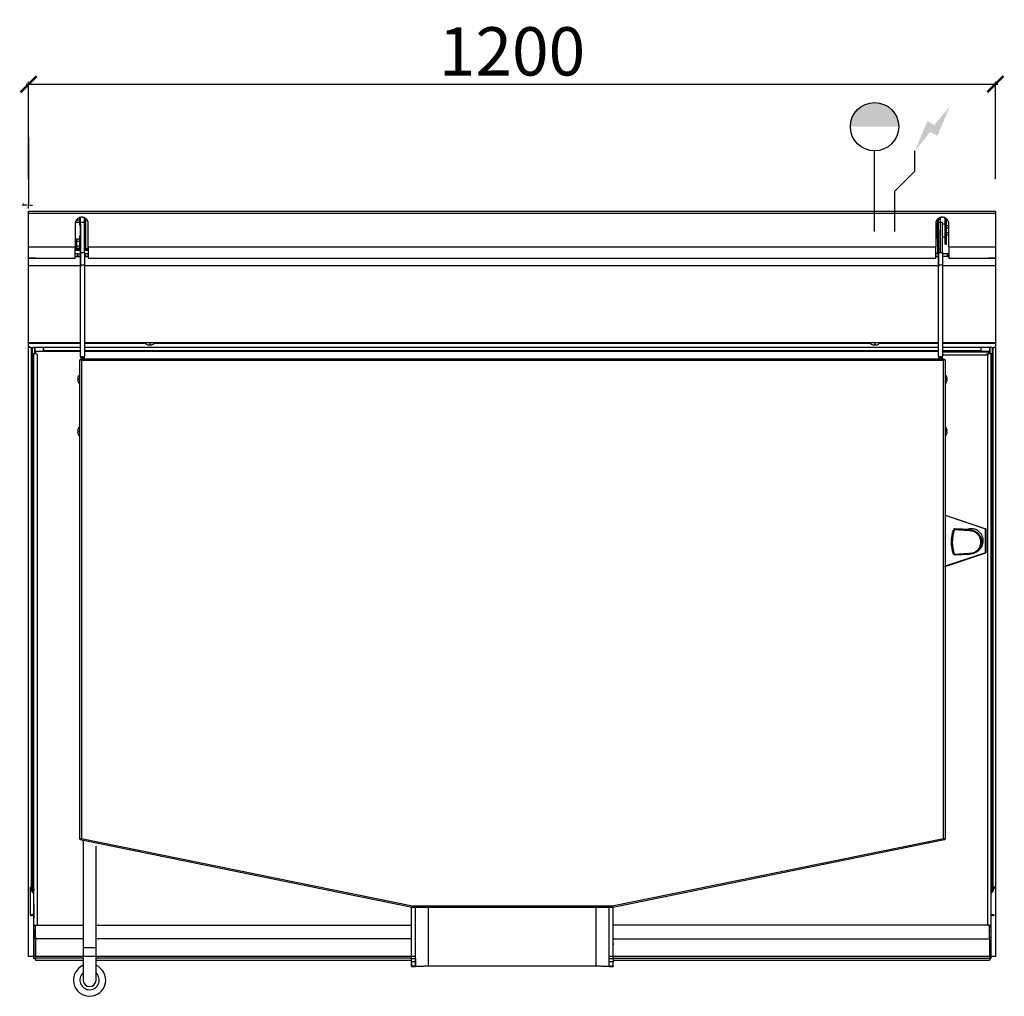
# Model space of a CAD drawing. Units: millimetres. Extents: x 8197 to 9419, y 902 to 2114.
import ezdxf

# ---------------------------------------------------------------- set-up
doc = ezdxf.new("R2010")
doc.units = ezdxf.units.MM
for name, color, linetype in [('CAP-ARMEN-2D', 96, 'Continuous'), ('CAP-DESSIN-COTATION', 150, 'Continuous'), ('CAP-RESERVATIONS-EAU', 5, 'Continuous'), ('CAP-RESERVATIONS-ELEC', 1, 'Continuous')]:
    doc.layers.add(name, color=color, linetype=linetype)
doc.styles.get("Standard").update_dxf_attribs({"font": 'arial.ttf'})
doc.dimstyles.new('CAPIC-COT-Metric', dxfattribs={"dimtxt": 60, "dimasz": 20, "dimexe": 3, "dimexo": 40, "dimgap": 10, "dimtad": 1, "dimdec": 0, "dimrnd": 0.5, "dimzin": 3, "dimdsep": 46, "dimtxsty": 'Standard', "dimblk": 'ARCHTICK', "dimcen": 3, "dimdle": 3, "dimadec": 0, "dimazin": 2, "dimtfac": 1, "dimtdec": 0, "dimtofl": 0, "dimtmove": 0, "dimatfit": 3, "dimfxl": 1, "dimfrac": 1, "dimtolj": 1, "dimtzin": 0, "dimarcsym": 0})
doc.dimstyles.new('ISO-25', dxfattribs={"dimtxt": 2.5, "dimasz": 2.5, "dimexe": 1.25, "dimexo": 0.625, "dimtad": 1, "dimtxsty": 'Standard', "dimcen": 2.5, "dimadec": 0, "dimazin": 0, "dimtfac": 1, "dimtmove": 0, "dimatfit": 3, "dimfxl": 1, "dimarcsym": 0})

# ---------------------------------------------------------------- blocks, each defined once
blk = doc.blocks.new('_ArchTick')
at = {"color": 0, "linetype": 'ByBlock', "const_width": 0.15}
blk.add_lwpolyline([(-0.5, -0.5), (0.5, 0.5)], dxfattribs=at)
blk = doc.blocks.new('*D16')
at = {"layer": 'CAP-DESSIN-COTATION', "color": 0, "lineweight": -2, "transparency": 16777216}
for p, q in [((0, 40), (0, 160.8)), ((1200, 40), (1200, 160.8)), ((-3, 157.8), (1203, 157.8))]:
    blk.add_line(p, q, dxfattribs=at)
at = {"layer": 'Defpoints', "color": 0, "transparency": 16777216}
for p in [(1200, 157.8), (0, 0), (1200, 0)]:
    blk.add_point(p, dxfattribs=at)
at = {"layer": 'CAP-DESSIN-COTATION', "color": 0, "lineweight": -2, "transparency": 16777216, "xscale": 20, "yscale": 20, "zscale": 20, "rotation": 180}
blk.add_blockref('_ArchTick', (0, 157.8), dxfattribs=at)
at = {"layer": 'CAP-DESSIN-COTATION', "color": 0, "lineweight": -2, "transparency": 16777216, "xscale": 20, "yscale": 20, "zscale": 20}
blk.add_blockref('_ArchTick', (1200, 157.8), dxfattribs=at)
at = {"layer": 'CAP-DESSIN-COTATION', "color": 0, "transparency": 16777216, "insert": (600, 198.5), "char_height": 60, "attachment_point": 5}
blk.add_mtext('\\A1;1200', dxfattribs=at)
blk = doc.blocks.new('*D14')
at = {"color": 0, "lineweight": -2, "transparency": 16777216}
for p, q in [((8208.3, 1968.9), (8208.3, 1882.8)), ((8205.8, 1884.1), (8200.4, 1884.1)), ((8208.3, 1880.2), (8208.3, 1885.3)), ((8210.8, 1884.1), (8213.3, 1884.1))]:
    blk.add_line(p, q, dxfattribs=at)
at = {"color": 0, "transparency": 16777216}
for points in [[(8205.8, 1884.5), (8205.8, 1883.7), (8208.3, 1884.1)], [(8210.8, 1884.5), (8210.8, 1883.7), (8208.3, 1884.1)]]:
    blk.add_solid(points, dxfattribs=at)
at = {"layer": 'Defpoints', "color": 0, "transparency": 16777216}
for p in [(8208.3, 1969.6), (8208.3, 1884.1), (8208.3, 1879.6)]:
    blk.add_point(p, dxfattribs=at)
at = {"color": 0, "transparency": 16777216, "insert": (8201.8, 1886), "char_height": 2.5, "attachment_point": 5}
blk.add_mtext('0', dxfattribs=at)
blk = doc.blocks.new('A$C58c13571')
at = {"layer": 'CAP-RESERVATIONS-EAU', "linetype": 'Continuous'}
blk.add_hatch(color=256, dxfattribs=at).paths.add_polyline_path([(1080, 105, 1), (1020, 105)])
at = {"layer": 'CAP-RESERVATIONS-ELEC', "linetype": 'Continuous'}
blk.add_hatch(color=256, dxfattribs=at).paths.add_polyline_path([(1143.7, 130.6), (1124.3, 107.1), (1115.7, 112.1), (1100, 75), (1119.3, 98.5), (1128, 93.5)])
at = {"layer": 'CAP-ARMEN-2D', "linetype": 'Continuous'}
for p, q in [((0.5, 0), (1199.5, 0)), ((0.5, -2.5), (1199.5, -2.5)), ((59.3, -13.7), (59.3, -10.8)), ((59.3, -10.8), (59.3, -13.7)), ((59.3, -10.8), (63.3, -10.8)), ((63.3, -7.8), (63.3, -16.9)), ((64.5, -13.8), (64.5, -7.5)), ((69.5, -38.5), (69.5, -8.1)), ((70.5, -8.7), (70.5, -45.8)), ((1128.5, -14.8), (1128.5, -9.4)), ((1128.5, -10.3), (1128.5, -9.4)), ((1128.5, -10.3), (1128.5, -46.8)), ((1131.5, -10.3), (1128.5, -10.3)), ((1129.5, -13.8), (1129.5, -8.7)), ((1131.5, -7.7), (1131.5, -10.3)), ((1131.5, -10.3), (1131.5, -46.8)), ((1137.5, -15.8), (1137.5, -8.1)), ((1137.5, -23.8), (1137.5, -8.1)), ((1139.5, -23.8), (1139.5, -9.4)), ((58, -15), (58, -44.3)), ((59.3, -13.7), (63.3, -13.7)), ((63.3, -13.7), (63.3, -16.9)), ((63.3, -16.9), (64.5, -16.9)), ((69.5, -13.8), (64.5, -13.8)), ((64.5, -51.1), (64.5, -13.8)), ((64.5, -16.1), (64.5, -31)), ((64.5, -16.9), (64.5, -30.8)), ((64.5, -16.9), (64.5, -30.8)), ((64.5, -16.9), (64.5, -16.9)), ((64.5, -23.6), (64.5, -68.9)), ((74, -44.3), (74, -15)), ((74, -44), (74, -15)), ((1126, -15), (1126, -44.3)), ((1126, -18.1), (1126.9, -18.1)), ((1126, -21), (1126.9, -21)), ((1127.3, -18.8), (1126.9, -18.1)), ((1127.3, -23.8), (1127.3, -14.8)), ((1127.3, -18.8), (1127.3, -14.8)), ((1128.5, -14.8), (1127.3, -14.8)), ((1127.3, -32.8), (1127.3, -23.8)), ((1129.5, -51.1), (1129.5, -13.8)), ((1131.5, -13.8), (1129.5, -13.8)), ((1129.5, -23.6), (1129.5, -68.9)), ((1134.5, -13.8), (1131.5, -13.8)), ((1134.5, -51.1), (1134.5, -13.8)), ((1137.5, -15.8), (1134.5, -15.8)), ((1137.5, -40.8), (1137.5, -23.8)), ((1142, -18.1), (1139.5, -18.1)), ((1142, -21), (1139.5, -21)), ((1139.5, -40.8), (1139.5, -23.8)), ((1142, -44.3), (1142, -15)), ((1142, -44), (1142, -15)), ((59.3, -34), (59.3, -36.9)), ((59.3, -36.9), (59.3, -34)), ((59.3, -34), (63.3, -34)), ((63.3, -30.8), (63.3, -48.8)), ((63.3, -30.8), (63.3, -34)), ((64.5, -30.8), (63.3, -30.8)), ((1126, -26.7), (1126.9, -26.7)), ((1126, -29.6), (1126.9, -29.6)), ((1126.9, -29.6), (1127.3, -28.8)), ((1127.3, -32.8), (1127.3, -28.8)), ((1127.3, -32.8), (1128.5, -32.8)), ((1128.5, -51.8), (1128.5, -32.8)), ((1134.5, -31.8), (1137.5, -31.8)), ((1137.5, -40.8), (1137.5, -31.8)), ((1142, -26.7), (1139.5, -26.7)), ((1142, -29.6), (1139.5, -29.6)), ((0.5, -44.3), (58, -44.3)), ((58, -58), (58, -44.3)), ((59.3, -45.3), (58, -45.3)), ((63.3, -46.8), (58, -46.8)), ((58, -48.3), (63.3, -48.3)), ((63.3, -48.3), (58, -48.3)), ((59.3, -36.9), (59.3, -42.7)), ((59.3, -42.7), (59.3, -36.9)), ((59.3, -36.9), (63.3, -36.9)), ((59.3, -45.6), (59.3, -42.7)), ((59.3, -42.7), (59.3, -45.6)), ((59.3, -42.7), (63.3, -42.7)), ((59.3, -45.6), (63.3, -45.6)), ((63.3, -45.6), (63.3, -48.8)), ((63.3, -48.8), (64.5, -48.8)), ((69.5, -51.1), (69.5, -38.5)), ((69.5, -44.8), (70.5, -45.8)), ((70, -45.3), (69.5, -45.3)), ((74, -46.8), (69.5, -46.8)), ((69.5, -48.3), (74, -48.3)), ((74, -48.3), (69.5, -48.3)), ((70.5, -45.8), (74, -45.8)), ((74, -44), (74, -57)), ((74, -44.3), (1126, -44.3)), ((74, -44.3), (74, -58)), ((1126, -58), (1126, -44.3)), ((1128.5, -51.8), (1128.5, -46.8)), ((1128.5, -46.8), (1131.5, -46.8)), ((1131.5, -46.8), (1131.5, -51.8)), ((1137.5, -40.8), (1139.5, -40.8)), ((1142, -44), (1142, -57)), ((1142, -44.3), (1199.5, -44.3)), ((1142, -44.3), (1142, -58)), ((0.5, -58), (58, -58)), ((8.5, -58), (0.5, -58)), ((8.5, -58), (10.5, -58)), ((10.5, -58), (58, -58)), ((60.5, -53), (58, -53)), ((64.5, -56), (58, -56)), ((58, -56), (60.5, -56)), ((60.5, -53), (60.5, -56)), ((60.5, -53), (64.5, -53)), ((60.5, -56), (64.5, -56)), ((64.5, -51.1), (69.5, -51.1)), ((64.5, -66.8), (64.5, -51.1)), ((69.5, -51.1), (69.5, -66.8)), ((69.5, -53), (70.5, -53)), ((74, -56), (69.5, -56)), ((69.5, -56), (70.5, -56)), ((70.5, -56), (70.5, -53)), ((74, -53), (70.5, -53)), ((70.5, -56), (74, -56)), ((74, -57), (74, -52)), ((74, -53), (74, -52)), ((74, -56), (74, -53)), ((74, -56), (74, -57)), ((74, -57), (74, -57)), ((74, -57), (74, -58)), ((74, -58), (1126, -58)), ((74, -58), (1126, -58)), ((1126, -51.8), (1128.5, -51.8)), ((1129.5, -53), (1126, -53)), ((1126, -56), (1129.5, -56)), ((1129.5, -56), (1126, -56)), ((1129.5, -66.8), (1129.5, -51.1)), ((1129.5, -51.1), (1134.5, -51.1)), ((1134.5, -51.1), (1134.5, -66.8)), ((1140.5, -53), (1134.5, -53)), ((1140.5, -56), (1134.5, -56)), ((1142, -56), (1134.5, -56)), ((1140.5, -56), (1140.5, -53)), ((1142, -53), (1140.5, -53)), ((1140.5, -56), (1142, -56)), ((1142, -57), (1142, -52)), ((1142, -53), (1142, -52)), ((1142, -56), (1142, -53)), ((1142, -56), (1142, -57)), ((1142, -57), (1142, -57)), ((1142, -57), (1142, -58)), ((1142, -58), (1199.5, -58)), ((1142, -58), (1189.5, -58)), ((1189.5, -58), (1191.5, -58)), ((1199.5, -58), (1191.5, -58)), ((0.5, -67.3), (64.5, -67.3)), ((69.5, -66.8), (64.5, -66.8)), ((64.5, -180.2), (64.5, -66.8)), ((64.5, -173.4), (64.5, -68.9)), ((69.5, -66.8), (69.5, -180.2)), ((69.5, -67.3), (1129.5, -67.3)), ((1129.5, -180.2), (1129.5, -66.8)), ((1134.5, -66.8), (1129.5, -66.8)), ((1129.5, -173.4), (1129.5, -68.9)), ((1134.5, -66.8), (1134.5, -180.2)), ((1134.5, -67.3), (1200.5, -67.3)), ((64.5, -163.3), (0.5, -163.3)), ((64.5, -163.3), (0.5, -163.3)), ((0.5, -163.5), (64.5, -163.5)), ((3.8, -840.7), (3.8, -169.1)), ((4.8, -840.7), (4.8, -169.1)), ((64.5, -169.2), (5.5, -169.2)), ((7.3, -169.2), (7.3, -176.2)), ((8.2, -176.2), (8.2, -169.2)), ((18.5, -169.2), (18.5, -173.9)), ((18.6, -173.3), (18.6, -169.2)), ((18.6, -173.1), (18.6, -169.2)), ((1129.5, -163.3), (69.5, -163.3)), ((144.2, -163.3), (69.5, -163.3)), ((69.5, -163.5), (144.4, -163.5)), ((1129.5, -169.2), (69.5, -169.2)), ((146.2, -164.8), (146.1, -164.8)), ((146.2, -164.8), (146.1, -164.8)), ((151.1, -164.8), (149.9, -164.8)), ((151.1, -164.8), (149.9, -164.8)), ((149.9, -164.8), (149.9, -166)), ((151.1, -166), (151.1, -164.8)), ((151.1, -166), (151.1, -164.8)), ((154.9, -164.8), (154.8, -164.8)), ((156.6, -163.5), (1044.4, -163.5)), ((1044.2, -163.3), (156.7, -163.3)), ((1046.2, -164.8), (1046.1, -164.8)), ((1046.2, -164.8), (1046.1, -164.8)), ((1051.1, -164.8), (1049.9, -164.8)), ((1051.1, -164.8), (1049.9, -164.8)), ((1049.9, -164.8), (1049.9, -166)), ((1051.1, -166), (1051.1, -164.8)), ((1051.1, -166), (1051.1, -164.8)), ((1054.9, -164.8), (1054.8, -164.8)), ((1054.9, -164.8), (1054.8, -164.8)), ((1056.6, -163.5), (1129.5, -163.5)), ((1129.5, -163.3), (1056.7, -163.3)), ((1200.5, -163.3), (1134.5, -163.3)), ((1200.5, -163.3), (1134.5, -163.3)), ((1134.5, -163.5), (1200.5, -163.5)), ((1195.5, -169.2), (1134.5, -169.2)), ((1182.4, -173.3), (1182.4, -169.2)), ((1182.5, -173.9), (1182.5, -169.2)), ((1192.8, -169.2), (1192.8, -176.2)), ((1193.7, -176.2), (1193.7, -169.2)), ((1196.2, -840.7), (1196.2, -169.1)), ((1197.2, -840.7), (1197.2, -169.1)), ((6.5, -176.2), (6.5, -176.8)), ((6.5, -176.2), (8.5, -176.2)), ((6.5, -843.5), (6.5, -176.2)), ((6.5, -886.1), (6.5, -176.8)), ((8.5, -173.9), (8.5, -175.9)), ((64.5, -173.9), (8.5, -173.9)), ((8.5, -176.5), (8.5, -175.9)), ((8.5, -176.5), (8.5, -176.7)), ((8.5, -176.7), (8.5, -176.8)), ((8.5, -176.9), (8.5, -176.8)), ((10.5, -177.5), (8.5, -176.8)), ((10.5, -177.6), (8.5, -176.9)), ((8.6, -176.8), (8.6, -176.9)), ((10.5, -177.4), (10.5, -177.5)), ((10.5, -177.6), (10.5, -886.2)), ((18.6, -173.1), (18.6, -173.9)), ((18.6, -173.3), (18.6, -173.9)), ((26.9, -173.3), (18.6, -173.3)), ((27.9, -173.1), (27.9, -173.9)), ((27.9, -173.9), (27.9, -173.1)), ((27.9, -173.1), (27.9, -173.1)), ((27.9, -173.1), (27.9, -173.9)), ((27.9, -173.1), (27.9, -173.1)), ((29.1, -173.3), (27.9, -173.3)), ((29.1, -173.9), (29.1, -173.1)), ((29.1, -173.1), (29.1, -173.9)), ((64.5, -173.3), (30.1, -173.3)), ((64.5, -180.2), (64.5, -181.8)), ((64.5, -180.2), (69.5, -180.2)), ((69.5, -181.8), (64.5, -181.8)), ((1129.5, -173.3), (69.5, -173.3)), ((1129.5, -173.9), (69.5, -173.9)), ((69.5, -181.8), (69.5, -180.2)), ((69.5, -183.6), (69.5, -181.8)), ((1129.5, -180.2), (1129.5, -181.8)), ((1129.5, -180.2), (1134.5, -180.2)), ((1134.5, -181.8), (1129.5, -181.8)), ((1170.9, -173.3), (1134.5, -173.3)), ((1192.5, -173.9), (1134.5, -173.9)), ((1134.5, -174.5), (1192.5, -174.5)), ((1187, -178.6), (1134.5, -178.6)), ((1134.5, -181.8), (1134.5, -180.2)), ((1134.5, -183.6), (1134.5, -181.8)), ((1171.9, -173.1), (1171.9, -173.9)), ((1171.9, -173.9), (1171.9, -173.1)), ((1171.9, -173.1), (1171.9, -173.1)), ((1171.9, -173.1), (1171.9, -173.9)), ((1171.9, -173.1), (1171.9, -173.1)), ((1173.1, -173.3), (1171.9, -173.3)), ((1173.1, -173.9), (1173.1, -173.1)), ((1173.1, -173.1), (1173.1, -173.9)), ((1182.4, -173.3), (1174.1, -173.3)), ((1182.4, -173.9), (1182.4, -173.3)), ((1187, -178.6), (1187.4, -178.3)), ((1187.4, -178.4), (1189.6, -177.8)), ((1189.6, -177.8), (1190.5, -177.5)), ((1192.5, -176.9), (1190.5, -177.6)), ((1190.8, -177.4), (1190.5, -177.5)), ((1190.5, -886.2), (1190.5, -177.6)), ((1192.5, -176.8), (1190.8, -177.4)), ((1192.4, -176.9), (1192.3, -176.6)), ((1192.5, -174.5), (1192.5, -173.9)), ((1192.5, -174.5), (1192.5, -176.2)), ((1192.5, -176.2), (1192.5, -176.5)), ((1192.5, -176.2), (1194.5, -176.2)), ((1192.5, -176.2), (1192.5, -176.5)), ((1192.5, -176.5), (1192.5, -176.8)), ((1192.5, -176.8), (1192.5, -176.5)), ((1192.5, -176.8), (1192.5, -176.9)), ((1194.5, -176.2), (1194.5, -176.8)), ((1194.5, -176.8), (1194.5, -886.1)), ((63.5, -779.3), (63.5, -184.3)), ((63.5, -184.3), (64.5, -184.3)), ((63.5, -194.7), (63.5, -194.8)), ((64.5, -184.3), (64.5, -183.6)), ((69.5, -183.6), (64.5, -183.6)), ((64.5, -183.6), (64.5, -184.3)), ((65.5, -185.3), (64.5, -184.3)), ((1135.5, -185.3), (65.5, -185.3)), ((65.5, -185.3), (65.5, -778.7)), ((70.5, -183.6), (69.5, -183.6)), ((70.5, -183.3), (70.5, -183.6)), ((70.5, -183.3), (1130.5, -183.3)), ((1130.5, -183.6), (1130.5, -183.3)), ((1134.5, -183.6), (1130.5, -183.6)), ((1136.5, -183.6), (1134.5, -183.6)), ((1135.5, -185.3), (1136.5, -184.3)), ((1135.5, -778.7), (1135.5, -185.3)), ((1136.5, -183.6), (1136.5, -184.3)), ((1136.5, -184.3), (1137.5, -184.3)), ((1137.5, -184.3), (1137.5, -779.3)), ((62, -207.7), (60.8, -207.7)), ((62, -204), (62, -204)), ((62, -208.9), (62, -207.7)), ((63.5, -202.3), (63.5, -199.3)), ((63.5, -202.3), (63.5, -202.1)), ((63.5, -202.6), (63.5, -202.3)), ((63.5, -202.6), (63.5, -202.3)), ((63.5, -208.3), (63.5, -202.6)), ((63.5, -208.3), (63.5, -205.8)), ((1139, -204), (1139, -204)), ((1140.2, -207.7), (1139, -207.7)), ((1139, -207.7), (1139, -208.9)), ((1140.2, -207.7), (1139, -207.7)), ((60.8, -208.9), (62, -208.9)), ((60.8, -208.9), (62, -208.9)), ((62, -212.7), (62, -212.7)), ((63.5, -214.1), (63.5, -208.3)), ((63.5, -210.8), (63.5, -208.3)), ((63.5, -214.6), (63.5, -214.1)), ((63.5, -216.3), (63.5, -214.1)), ((63.5, -219.3), (63.5, -216.3)), ((1139, -208.9), (1140.2, -208.9)), ((1139, -212.7), (1139, -212.7)), ((63.5, -268.3), (63.5, -265.3)), ((63.5, -273.3), (63.5, -267.1)), ((62, -272.7), (60.8, -272.7)), ((60.8, -273.9), (62, -273.9)), ((60.8, -273.9), (62, -273.9)), ((62, -269), (62, -269)), ((62, -269), (62, -269)), ((62, -273.9), (62, -272.7)), ((62, -277.7), (62, -277.7)), ((62, -277.7), (62, -277.7)), ((63.5, -279.1), (63.5, -273.3)), ((63.5, -279.6), (63.5, -279.1)), ((63.5, -282.3), (63.5, -279.1)), ((1139, -269), (1139, -269)), ((1140.2, -272.7), (1139, -272.7)), ((1139, -272.7), (1139, -273.9)), ((1140.2, -272.7), (1139, -272.7)), ((1139, -273.9), (1140.2, -273.9)), ((1139, -277.7), (1139, -277.7)), ((1139, -277.7), (1139, -277.7)), ((63.5, -285.3), (63.5, -282.3)), ((1137.5, -377.3), (1137.5, -377.2)), ((1137.5, -377.2), (1188, -394)), ((1137.5, -377.3), (1187.9, -394.2)), ((1137.5, -377.3), (1188, -394.2)), ((1141.5, -378.5), (1141.5, -378.6)), ((1141.5, -378.5), (1141.5, -378.6)), ((1144.2, -379.5), (1144.2, -379.4)), ((1177.3, -390.4), (1177.3, -390.6)), ((1178.6, -391), (1178.6, -390.9)), ((1178.6, -391), (1178.6, -390.9)), ((1148.9, -394.2), (1148.3, -394.7)), ((1168, -396.5), (1148.9, -395.5)), ((1149.6, -394), (1149, -394.5)), ((1149, -394.5), (1168.1, -395.5)), ((1168.7, -395), (1149.6, -394)), ((1149.6, -394), (1149.6, -394)), ((1168.7, -395), (1149.6, -394)), ((1168.1, -395.5), (1168, -396.5)), ((1168, -396.5), (1168.1, -395.5)), ((1168.7, -395), (1168.1, -395.5)), ((1168.1, -395.5), (1168.7, -395)), ((1168.1, -395.5), (1168.1, -395.5)), ((1168.6, -395), (1168.7, -395)), ((1168.7, -395), (1168.7, -395)), ((1180.6, -391.7), (1180.6, -391.6)), ((1182.5, -392.2), (1182.5, -392.3)), ((1187.9, -394.2), (1187.9, -394.2)), ((1187.9, -423.8), (1187.9, -394.2)), ((1187.9, -394.2), (1188, -394.2)), ((1188, -394.2), (1187.9, -394.2)), ((1188, -394), (1188, -394.2)), ((1188, -394.2), (1188, -394)), ((1188, -394.2), (1188, -423.8)), ((1188, -394.2), (1188, -394.2)), ((1188, -394.2), (1188, -394.2)), ((1187.9, -423.8), (1137.5, -440.6)), ((1137.5, -440.8), (1188, -423.9)), ((1188, -424), (1137.5, -440.8)), ((1147.9, -425.7), (1147.9, -425.7)), ((1148.9, -425.4), (1168, -424.5)), ((1148.9, -426.4), (1168, -425.5)), ((1168, -424.5), (1168.1, -425.5)), ((1168, -425.5), (1168, -424.5)), ((1168, -425.5), (1168.1, -425.5)), ((1177.3, -427.3), (1177.3, -427.5)), ((1177.4, -422.2), (1179.3, -420.7)), ((1178.6, -427.1), (1178.6, -426.9)), ((1178.6, -427.1), (1178.6, -426.9)), ((1180.6, -426.4), (1180.6, -426.2)), ((1182.5, -425.6), (1182.5, -425.8)), ((1187.9, -423.8), (1187.9, -423.8)), ((1187.9, -423.8), (1188, -423.8)), ((1187.9, -423.8), (1187.9, -423.8)), ((1188, -423.8), (1188, -424)), ((1188, -423.8), (1188, -423.8)), ((1188, -423.8), (1188, -423.8)), ((1188, -423.9), (1188, -423.8)), ((1188, -423.9), (1188, -424)), ((1141.5, -439.3), (1141.5, -439.4)), ((1141.5, -439.3), (1141.5, -439.4)), ((1144.2, -438.5), (1144.2, -438.4)), ((1137.5, -440.8), (1137.5, -440.6)), ((64.5, -779.3), (63.5, -779.3)), ((63.8, -779.3), (63.8, -779.8)), ((63.8, -779.8), (64.4, -779.3)), ((63.8, -779.9), (64.5, -779.4)), ((63.8, -779.9), (64.5, -779.4)), ((63.8, -779.9), (64.2, -780)), ((64.1, -780.3), (64.5, -779.3)), ((64.1, -780.3), (64.2, -780)), ((475.9, -864), (64.1, -780.3)), ((64.2, -780), (64.5, -779.4)), ((65.5, -778.7), (64.5, -779.3)), ((64.5, -779.3), (64.5, -779.4)), ((64.5, -779.3), (64.5, -779.3)), ((65.5, -778.7), (476.5, -862.1)), ((67.7, -781.7), (67.6, -781.6)), ((67.7, -781.7), (67.7, -914.3)), ((724.5, -862.1), (1135.5, -778.7)), ((1136.9, -780.3), (725.1, -864)), ((1136.5, -779.3), (1135.5, -778.7)), ((1137.5, -779.3), (1136.5, -779.3)), ((1136.5, -779.3), (1136.9, -780.3)), ((1136.5, -779.3), (1136.5, -779.3)), ((1136.5, -779.3), (1136.5, -779.4)), ((1136.5, -779.4), (1136.8, -780)), ((1136.5, -779.4), (1137.2, -779.9)), ((1136.5, -779.4), (1137.2, -779.9)), ((1136.6, -779.3), (1137.2, -779.8)), ((1136.8, -780), (1137.2, -779.9)), ((1136.8, -780), (1136.9, -780.3)), ((1137.2, -779.8), (1137.2, -779.3)), ((83.7, -788), (83.7, -788)), ((83.7, -914.3), (83.7, -788)), ((1.5, -839), (3.8, -839)), ((1.5, -840), (3.8, -840)), ((1.5, -842), (2.5, -842)), ((2.5, -840.6), (2.5, -840.1)), ((3.8, -840.1), (2.5, -840.1)), ((2.5, -873), (2.5, -840.6)), ((3.8, -840.6), (2.5, -840.6)), ((3.5, -840), (3.5, -840.1)), ((3.8, -840.7), (4.8, -840.7)), ((6.5, -841.1), (6.5, -841.1)), ((6.5, -841.1), (6.5, -843.5)), ((6.5, -843), (6.5, -841.1)), ((6.5, -853.4), (6.5, -843)), ((1194.5, -841.1), (1194.5, -843.5)), ((1194.5, -841.1), (1194.5, -841.1)), ((1196.2, -840.7), (1197.2, -840.7)), ((1199.5, -839), (1197.2, -839)), ((1199.5, -840), (1197.2, -840)), ((1198.5, -840.1), (1197.2, -840.1)), ((1198.5, -840.6), (1197.2, -840.6)), ((1197.5, -840), (1197.5, -840.1)), ((5.4, -845.4), (6.4, -845.5)), ((6.4, -845.5), (6.5, -845.5)), ((6.5, -845.5), (6.5, -845.5)), ((6.5, -860.6), (6.5, -853.4)), ((1194.5, -845.5), (1194.6, -845.5)), ((1194.5, -845.5), (1194.5, -845.5)), ((1194.6, -845.5), (1195.6, -845.4)), ((6.5, -860.6), (6.5, -878.1)), ((475.4, -886.3), (475.4, -863.8)), ((475.4, -886.3), (475.4, -863.8)), ((476.3, -863.1), (475.9, -864)), ((476, -863.7), (476.1, -863.8)), ((476.1, -863.8), (476.2, -863.3)), ((476.2, -863.8), (476.3, -863.3)), ((476.2, -863.8), (476.3, -863.3)), ((476.2, -863.8), (476.3, -863.8)), ((476.5, -862.1), (476.3, -863.1)), ((476.3, -864.1), (476.3, -863.1)), ((476.3, -863.1), (476.3, -863.3)), ((476.3, -863.8), (476.3, -863.3)), ((476.3, -864.1), (476.3, -863.8)), ((724.7, -864.1), (476.3, -864.1)), ((476.5, -862.1), (724.5, -862.1)), ((480.4, -927.3), (480.4, -864.1)), ((480.4, -937.3), (480.4, -864.1)), ((496.4, -936.8), (496.4, -864.1)), ((704.4, -936.8), (704.4, -864.1)), ((720.4, -937.3), (720.4, -864.1)), ((720.4, -927.3), (720.4, -864.1)), ((724.5, -862.1), (724.7, -863.1)), ((725.1, -864), (724.7, -863.1)), ((724.7, -863.1), (724.7, -864.1)), ((724.7, -863.3), (724.8, -863.8)), ((724.7, -863.3), (724.8, -863.8)), ((724.7, -863.8), (724.8, -863.8)), ((724.8, -863.3), (724.9, -863.8)), ((724.9, -863.8), (725, -863.7)), ((725.4, -927.3), (725.4, -863.9)), ((725.6, -886.3), (725.6, -863.8)), ((725.6, -886.2), (725.6, -863.8)), ((1.8, -873), (2.5, -873)), ((2.5, -873), (6.5, -873)), ((2.5, -873), (2.5, -873.9)), ((2.5, -873.9), (3, -873.9)), ((2.5, -874), (2.5, -873.9)), ((2.5, -874), (3.5, -874)), ((3, -873.9), (3.5, -873.9)), ((3.5, -874), (3.5, -873.9)), ((6.5, -874), (3.5, -874)), ((6.5, -886.1), (6.5, -878.1)), ((1194.5, -873), (1198.5, -873)), ((1197.5, -874), (1194.5, -874)), ((1197.5, -873.9), (1198, -873.9)), ((1197.5, -874), (1197.5, -873.9)), ((1197.5, -874), (1198.5, -874)), ((1198, -873.9), (1198.5, -873.9)), ((6.5, -886.1), (6.5, -886)), ((6.5, -886), (6.5, -886.1)), ((6.5, -886.1), (6.5, -887)), ((6.5, -915.4), (6.5, -886.1)), ((6.5, -887), (6.5, -887.1)), ((6.5, -887), (8.5, -887)), ((6.5, -892.5), (6.5, -887.1)), ((6.5, -887.1), (8.5, -887.1)), ((8.5, -886.2), (8.5, -886.3)), ((8.5, -886.2), (10.5, -886.2)), ((8.5, -886.2), (8.5, -886.2)), ((8.5, -901.1), (8.5, -886.2)), ((8.5, -886.2), (8.5, -886.2)), ((8.5, -886.3), (67.7, -886.3)), ((8.5, -902.9), (8.5, -886.3)), ((83.7, -886.3), (475.4, -886.3)), ((475.4, -927.3), (475.4, -886.3)), ((725.4, -891.1), (725.6, -891.1)), ((725.4, -891.4), (725.6, -891.4)), ((725.6, -901.1), (725.6, -886.2)), ((1192.5, -886.3), (725.6, -886.3)), ((725.6, -902.9), (725.6, -886.3)), ((1192.5, -886.2), (1190.5, -886.2)), ((1192.5, -886.2), (1192.5, -886.3)), ((1192.5, -886.2), (1192.5, -886.2)), ((1192.5, -902.9), (1192.5, -886.3)), ((1192.5, -888.1), (1194.5, -888.1)), ((1194.5, -888.1), (1192.5, -888.1)), ((1194.5, -886.1), (1194.5, -888.1)), ((1194.5, -888.1), (1194.5, -893.2)), ((1194.5, -888.1), (1194.5, -888.1)), ((6.5, -892.5), (6.5, -901)), ((8.5, -892.5), (6.5, -892.5)), ((6.5, -901), (6.5, -925.3)), ((6.5, -901), (8.5, -901)), ((8.5, -901.1), (8.5, -925.4)), ((8.5, -902.9), (8.5, -927.2)), ((67.7, -902.9), (8.5, -902.9)), ((475.4, -902.9), (83.7, -902.9)), ((725.6, -908.9), (725.6, -901.1)), ((725.6, -910.7), (725.6, -902.9)), ((725.6, -902.9), (1192.5, -902.9)), ((1194.5, -893.2), (1192.5, -893.2)), ((1192.5, -901), (1194.5, -901)), ((1192.5, -902.9), (1192.5, -927.2)), ((1194.5, -893.2), (1194.5, -901)), ((1194.5, -901), (1194.5, -925.3)), ((6.5, -927.4), (6.5, -915.4)), ((75.7, -914.3), (67.7, -914.3)), ((67.7, -914.3), (67.7, -954.3)), ((83.7, -914.3), (75.7, -914.3)), ((83.7, -954.3), (83.7, -914.3)), ((475.4, -937.3), (475.4, -908)), ((725.4, -910.3), (725.6, -908.9)), ((725.4, -912), (725.6, -910.7)), ((725.6, -908.9), (725.6, -910.7)), ((6.5, -925.3), (8.5, -925.3)), ((6.5, -927.4), (6.5, -925.3)), ((6.5, -927.4), (8.5, -927.4)), ((8.5, -925.4), (8.5, -927.5)), ((8.5, -927.2), (8.5, -929.5)), ((67.7, -927.2), (8.5, -927.2)), ((8.5, -927.4), (8.5, -929.5)), ((8.5, -927.4), (8.5, -927.5)), ((475.4, -927.2), (83.7, -927.2)), ((475.4, -931.6), (475.4, -927.3)), ((475.4, -927.3), (480.4, -927.3)), ((480.4, -927.3), (480.4, -931.6)), ((720.4, -931.6), (720.4, -927.3)), ((720.4, -927.3), (725.4, -927.3)), ((725.4, -927.2), (1192.5, -927.2)), ((725.4, -927.3), (725.4, -931.6)), ((1192.5, -925.3), (1194.5, -925.3)), ((1192.5, -927.2), (1192.5, -929.5)), ((1192.5, -927.4), (1194.5, -927.4)), ((1194.5, -925.3), (1194.5, -927.4)), ((8.5, -929.5), (67.7, -929.5)), ((83.7, -929.5), (475.4, -929.5)), ((475.4, -931.6), (475.4, -936.8)), ((480.4, -931.6), (475.4, -931.6)), ((475.4, -936.8), (480.4, -936.8)), ((475.4, -937.4), (475.4, -936.8)), ((475.4, -937.4), (475.4, -937.3)), ((475.4, -937.4), (475.4, -937.4)), ((475.4, -937.4), (480.4, -937.4)), ((480.4, -931.6), (480.4, -936.8)), ((480.4, -936.8), (480.4, -937.4)), ((496.4, -936.8), (704.4, -936.8)), ((720.4, -936.8), (720.4, -931.6)), ((725.4, -931.6), (720.4, -931.6)), ((720.4, -936.8), (725.4, -936.8)), ((720.4, -937.4), (720.4, -936.8)), ((720.4, -937.3), (720.4, -937.4)), ((720.4, -937.4), (720.4, -937.4)), ((720.4, -937.4), (725.4, -937.4)), ((725.4, -929.5), (1192.5, -929.5)), ((725.4, -936.8), (725.4, -931.6)), ((725.4, -936.8), (725.4, -937.4))]:
    blk.add_line(p, q, dxfattribs=at)
for points in [[(480.4, -925), (0, -925), (0, 0), (1200, 0), (1200, -925), (720.4, -925)], [(74, -15), (74, -14.4), (73.9, -13.8), (73.8, -13.2), (73.6, -12.7), (73.4, -12.1), (73.1, -11.5), (72.8, -11), (72.5, -10.5), (72.1, -10), (71.7, -9.6), (71.2, -9.2), (70.7, -8.8), (70.2, -8.5), (69.6, -8.2), (69.1, -7.9), (68.5, -7.7), (67.9, -7.5), (67.3, -7.4), (66.6, -7.3), (66, -7.3), (65.4, -7.3), (64.7, -7.4), (64.1, -7.5), (63.5, -7.7), (62.9, -7.9), (62.4, -8.2), (61.8, -8.5), (61.3, -8.8), (60.8, -9.2), (60.3, -9.6), (59.9, -10), (59.5, -10.5), (59.2, -11), (58.9, -11.5), (58.6, -12.1), (58.4, -12.7), (58.2, -13.2), (58.1, -13.8), (58, -14.4), (58, -15)], [(1142, -15), (1142, -14.4), (1141.9, -13.8), (1141.8, -13.2), (1141.6, -12.7), (1141.4, -12.1), (1141.1, -11.5), (1140.8, -11), (1140.5, -10.5), (1140.1, -10), (1139.7, -9.6), (1139.2, -9.2), (1138.7, -8.8), (1138.2, -8.5), (1137.6, -8.2), (1137.1, -7.9), (1136.5, -7.7), (1135.9, -7.5), (1135.3, -7.4), (1134.6, -7.3), (1134, -7.3), (1133.4, -7.3), (1132.7, -7.4), (1132.1, -7.5), (1131.5, -7.7), (1130.9, -7.9), (1130.4, -8.2), (1129.8, -8.5), (1129.3, -8.8), (1128.8, -9.2), (1128.3, -9.6), (1127.9, -10), (1127.5, -10.5), (1127.2, -11), (1126.9, -11.5), (1126.6, -12.1), (1126.4, -12.7), (1126.2, -13.2), (1126.1, -13.8), (1126, -14.4), (1126, -15)], [(0.5, -167.4), (0.5, -167.6), (0.6, -167.7), (0.6, -167.8), (0.7, -168), (0.9, -168.1), (1, -168.2), (1.2, -168.3), (1.5, -168.4), (1.7, -168.6), (2, -168.7), (2.3, -168.7), (2.6, -168.8), (2.9, -168.9), (3.2, -169), (3.6, -169), (4, -169.1), (4.3, -169.1), (4.7, -169.1), (5.1, -169.1), (5.5, -169.2)], [(1195.5, -169.2), (1195.9, -169.1), (1196.3, -169.1), (1196.7, -169.1), (1197, -169.1), (1197.4, -169), (1197.8, -169), (1198.1, -168.9), (1198.4, -168.8), (1198.7, -168.7), (1199, -168.7), (1199.3, -168.6), (1199.5, -168.4), (1199.8, -168.3), (1200, -168.2), (1200.1, -168.1), (1200.3, -168), (1200.4, -167.8), (1200.4, -167.7), (1200.5, -167.6), (1200.5, -167.4)], [(8.5, -176.9), (8.3, -176.9), (8.1, -176.9), (7.9, -176.9), (7.7, -176.9), (7.5, -176.9), (7.3, -176.9), (7.2, -176.9), (7, -176.9), (6.9, -176.9), (6.8, -176.9), (6.7, -176.9), (6.6, -176.9), (6.6, -176.8), (6.5, -176.8), (6.5, -176.8), (6.5, -176.8)], [(1194.5, -176.8), (1194.5, -176.8), (1194.5, -176.8), (1194.4, -176.8), (1194.4, -176.9), (1194.3, -176.9), (1194.2, -176.9), (1194.1, -176.9), (1194, -176.9), (1193.8, -176.9), (1193.7, -176.9), (1193.5, -176.9), (1193.3, -176.9), (1193.1, -176.9), (1192.9, -176.9), (1192.7, -176.9), (1192.5, -176.9)], [(1147.9, -425.7), (1146.9, -422), (1146.2, -418.2), (1145.7, -414.3), (1145.6, -410.4), (1145.7, -406.6), (1146.2, -402.7), (1146.9, -398.9), (1148, -395.2)], [(1148.9, -395.5), (1147.9, -399.2), (1147.1, -402.9), (1146.7, -406.7), (1146.5, -410.5), (1146.7, -414.3), (1147.1, -418), (1147.8, -421.8), (1148.9, -425.4)], [(1148, -395.2), (1148, -395.2), (1148, -395.2), (1148, -395.2), (1148, -395.2), (1148, -395.2), (1148.1, -395.2), (1148.1, -395.3), (1148.1, -395.3), (1148.2, -395.3), (1148.2, -395.3), (1148.3, -395.3), (1148.3, -395.3), (1148.4, -395.4), (1148.5, -395.4), (1148.5, -395.4), (1148.6, -395.4), (1148.7, -395.5), (1148.7, -395.5), (1148.8, -395.5), (1148.9, -395.5)], [(1149, -394.5), (1148.9, -394.5), (1148.9, -394.5), (1148.8, -394.5), (1148.7, -394.5), (1148.7, -394.5), (1148.6, -394.5), (1148.6, -394.6), (1148.5, -394.6), (1148.5, -394.6), (1148.4, -394.6), (1148.4, -394.7), (1148.3, -394.7)], [(1149.6, -394), (1149.5, -394), (1149.5, -394), (1149.4, -394), (1149.4, -394), (1149.3, -394), (1149.3, -394), (1149.2, -394.1), (1149.1, -394.1), (1149.1, -394.1), (1149, -394.1), (1149, -394.2), (1148.9, -394.2)], [(1149, -394.5), (1149, -394.5), (1149, -394.5), (1149, -394.5), (1149, -394.6), (1149, -394.6), (1149, -394.6), (1149, -394.7), (1149, -394.7), (1148.9, -394.8), (1148.9, -394.8), (1148.9, -394.9), (1148.9, -394.9), (1148.9, -395), (1148.9, -395.1), (1148.9, -395.1), (1148.9, -395.2), (1148.9, -395.3), (1148.9, -395.4), (1148.9, -395.4), (1148.9, -395.5)], [(1169.9, -394), (1168.7, -394.1), (1167.5, -394.2), (1166.3, -394.5), (1165.1, -394.8)], [(1168, -424.5), (1169.1, -424.5), (1170.2, -424.4), (1171.2, -424.1), (1172.3, -423.9), (1173.3, -423.5), (1174.3, -423), (1175.3, -422.5), (1176.2, -421.9), (1177.1, -421.2), (1177.9, -420.5), (1178.6, -419.7), (1179.3, -418.8), (1179.9, -417.9), (1180.5, -416.9), (1180.9, -415.9), (1181.3, -414.9), (1181.6, -413.8), (1181.8, -412.8), (1182, -411.7), (1182, -410.6), (1182, -409.5), (1181.8, -408.4), (1181.6, -407.3), (1181.3, -406.2), (1181, -405.2), (1180.5, -404.2), (1180, -403.2), (1179.3, -402.3), (1178.7, -401.5), (1177.9, -400.6), (1177.1, -399.9), (1176.2, -399.2), (1175.3, -398.6), (1174.4, -398.1), (1173.4, -397.6), (1172.3, -397.2), (1171.3, -396.9), (1170.2, -396.7), (1169.1, -396.6), (1168, -396.5)], [(1168.1, -395.5), (1169.3, -395.6), (1170.4, -395.7), (1171.5, -395.9), (1172.6, -396.2), (1173.7, -396.6), (1174.8, -397.1), (1175.8, -397.7), (1176.8, -398.3), (1177.7, -399), (1178.5, -399.8), (1179.3, -400.6), (1180, -401.5), (1180.7, -402.5), (1181.3, -403.5), (1181.8, -404.5), (1182.2, -405.6), (1182.5, -406.7), (1182.8, -407.8), (1183, -408.9), (1183, -410.1), (1183, -411.2), (1182.9, -412.4), (1182.7, -413.5), (1182.5, -414.6), (1182.1, -415.7), (1181.7, -416.8), (1181.1, -417.8), (1180.5, -418.8), (1179.9, -419.8), (1179.1, -420.6), (1178.3, -421.5), (1177.4, -422.2)], [(1179.3, -420.7), (1180.2, -420), (1181, -419.1), (1181.7, -418.3), (1182.4, -417.3), (1183, -416.3), (1183.5, -415.3), (1184, -414.2), (1184.3, -413.1), (1184.6, -412), (1184.8, -410.9), (1184.9, -409.7), (1184.9, -408.6), (1184.8, -407.4), (1184.7, -406.3), (1184.4, -405.2), (1184.1, -404.1), (1183.6, -403), (1183.1, -401.9), (1182.6, -400.9), (1181.9, -400), (1181.2, -399.1), (1180.4, -398.3), (1179.5, -397.5), (1178.6, -396.8), (1177.6, -396.2), (1176.6, -395.6), (1175.6, -395.1), (1174.5, -394.7), (1173.4, -394.4), (1172.2, -394.2), (1171.1, -394.1), (1169.9, -394)], [(1148.9, -425.4), (1148.8, -425.5), (1148.7, -425.5), (1148.6, -425.5), (1148.6, -425.5), (1148.5, -425.6), (1148.4, -425.6), (1148.4, -425.6), (1148.3, -425.6), (1148.3, -425.6), (1148.2, -425.6), (1148.2, -425.7), (1148.1, -425.7), (1148.1, -425.7), (1148, -425.7), (1148, -425.7), (1148, -425.7), (1148, -425.7), (1147.9, -425.7), (1147.9, -425.7), (1147.9, -425.7)], [(1148.9, -425.4), (1148.9, -425.5), (1148.9, -425.6), (1148.9, -425.7), (1148.9, -425.7), (1148.9, -425.8), (1148.9, -425.9), (1148.9, -426), (1148.9, -426), (1148.9, -426.1), (1148.9, -426.1), (1148.9, -426.2), (1148.9, -426.2), (1148.9, -426.3), (1148.9, -426.3), (1148.9, -426.3), (1148.9, -426.4), (1148.9, -426.4), (1148.9, -426.4), (1148.9, -426.4), (1148.9, -426.4)], [(1177.4, -422.2), (1176.4, -423), (1175.3, -423.6), (1174.2, -424.2), (1173, -424.7), (1171.8, -425), (1170.6, -425.3), (1169.3, -425.4), (1168.1, -425.5)], [(5.4, -845.4), (5.3, -845.4), (5.2, -845.4), (5, -845.3), (4.9, -845.2), (4.8, -845.1), (4.7, -844.9), (4.6, -844.7), (4.5, -844.5), (4.4, -844.3), (4.3, -844.1), (4.2, -843.8), (4.1, -843.5), (4.1, -843.2), (4, -842.9), (3.9, -842.5), (3.9, -842.2), (3.9, -841.8), (3.8, -841.5), (3.8, -841.1), (3.8, -840.7)], [(4.8, -840.7), (4.8, -841.1), (4.8, -841.5), (4.8, -841.9), (4.8, -842.2), (4.9, -842.6), (4.9, -842.9), (5, -843.2), (5.1, -843.5), (5.1, -843.8), (5.2, -844.1), (5.3, -844.3), (5.4, -844.6), (5.5, -844.8), (5.6, -844.9), (5.7, -845.1), (5.9, -845.2), (6, -845.3), (6.1, -845.4), (6.2, -845.4), (6.4, -845.5)], [(1194.6, -845.5), (1194.8, -845.4), (1194.9, -845.4), (1195, -845.3), (1195.1, -845.2), (1195.3, -845.1), (1195.4, -844.9), (1195.5, -844.8), (1195.6, -844.6), (1195.7, -844.3), (1195.8, -844.1), (1195.9, -843.8), (1195.9, -843.5), (1196, -843.2), (1196.1, -842.9), (1196.1, -842.6), (1196.2, -842.2), (1196.2, -841.9), (1196.2, -841.5), (1196.2, -841.1), (1196.2, -840.7)], [(1197.2, -840.7), (1197.2, -841.1), (1197.2, -841.5), (1197.1, -841.8), (1197.1, -842.2), (1197.1, -842.5), (1197, -842.9), (1196.9, -843.2), (1196.9, -843.5), (1196.8, -843.8), (1196.7, -844.1), (1196.6, -844.3), (1196.5, -844.5), (1196.4, -844.7), (1196.3, -844.9), (1196.2, -845.1), (1196.1, -845.2), (1196, -845.3), (1195.8, -845.4), (1195.7, -845.4), (1195.6, -845.4)], [(6.5, -886.1), (6.5, -886.1), (6.5, -886.1), (6.6, -886.1), (6.6, -886.1), (6.7, -886.1), (6.8, -886.1), (6.9, -886.1), (7, -886.1), (7.2, -886.1), (7.3, -886.1), (7.5, -886.2), (7.7, -886.2), (7.9, -886.2), (8.1, -886.2), (8.3, -886.2), (8.5, -886.2)], [(8.5, -886.2), (8.7, -886.2), (9, -886.2), (9.2, -886.2), (9.5, -886.2), (9.7, -886.2), (10, -886.2), (10.2, -886.2), (10.5, -886.2)], [(1190.5, -886.2), (1190.8, -886.2), (1191, -886.2), (1191.3, -886.2), (1191.5, -886.2), (1191.8, -886.2), (1192, -886.2), (1192.3, -886.2), (1192.5, -886.2)], [(1192.5, -886.2), (1192.7, -886.2), (1192.9, -886.2), (1193.1, -886.2), (1193.3, -886.2), (1193.5, -886.2), (1193.7, -886.1), (1193.8, -886.1), (1194, -886.1), (1194.1, -886.1), (1194.2, -886.1), (1194.3, -886.1), (1194.4, -886.1), (1194.4, -886.1), (1194.5, -886.1), (1194.5, -886.1), (1194.5, -886.1)], [(480.4, -937.3), (480.4, -937.2), (480.6, -937.2), (480.8, -937.2), (481.2, -937.1), (481.6, -937.1), (482.1, -937.1), (482.8, -937), (483.5, -937), (484.2, -937), (485.1, -937), (486, -936.9), (487, -936.9), (488, -936.9), (489.1, -936.9), (490.3, -936.9), (491.5, -936.8), (492.7, -936.8), (493.9, -936.8), (495.1, -936.8), (496.4, -936.8)], [(704.4, -936.8), (705.7, -936.8), (706.9, -936.8), (708.1, -936.8), (709.3, -936.8), (710.5, -936.9), (711.7, -936.9), (712.8, -936.9), (713.8, -936.9), (714.8, -936.9), (715.7, -937), (716.6, -937), (717.3, -937), (718, -937), (718.7, -937.1), (719.2, -937.1), (719.6, -937.1), (720, -937.2), (720.2, -937.2), (720.4, -937.2), (720.4, -937.3)]]:
    blk.add_lwpolyline(points, dxfattribs=at)
blk.add_lwpolyline([(1187.4, -178.3, 0.129055), (1192.1, -175.1, 0.057508), (1192.5, -174.5)], format="xyb", dxfattribs=at)
for centre, radius, start, end in [((1124.5, -19.6), 2.81, 1.6143, 32.7699), ((1124.4, -19.4), 2.89, 327.6436, 357.9722), ((1117.2, -23.9), 10.1, 0.4759, 17.112), ((1116.9, -23.7), 10.4, 343.1488, 359.2632), ((1124.5, -28.2), 2.81, 1.6143, 32.7699), ((1124.4, -28.1), 2.89, 327.6436, 357.9722), ((150.5, -157.5), 8.58, 223.2604, 239.3323), ((150.5, -157.5), 8.56, 239.5703, 265.9899), ((150.5, -157.5), 8.56, 274.0131, 300.4267), ((150.5, -157.5), 8.58, 300.6677, 316.7396), ((1050.5, -157.5), 8.58, 223.2604, 239.3323), ((1050.5, -157.5), 8.56, 239.5703, 265.9899), ((1050.5, -157.5), 8.56, 274.0131, 300.4267), ((1050.5, -157.5), 8.58, 300.6677, 316.7396), ((28.5, -179.8), 6.76, 95.0891, 118.0586), ((28.5, -179.9), 6.76, 95.0908, 117.4526), ((28.5, -179.9), 6.76, 62.5454, 84.9109), ((28.5, -179.8), 6.76, 61.9428, 84.9093), ((1172.5, -179.8), 6.76, 95.0891, 118.0586), ((1172.5, -179.9), 6.76, 95.0908, 117.4526), ((1172.5, -179.9), 6.76, 62.5454, 84.9109), ((1172.5, -179.8), 6.76, 61.9428, 84.9093), ((1189, -172.3), 5.47, 288.2383, 309.2453), ((69.4, -208.3), 8.56, 149.5703, 175.9899), ((1131.6, -208.3), 8.56, 4.0131, 30.4267), ((69.4, -208.3), 8.56, 184.0131, 210.4267), ((69.4, -208.3), 8.58, 210.6677, 226.7396), ((1131.6, -208.3), 8.58, 313.2604, 329.3323), ((1131.6, -208.3), 8.56, 329.5703, 355.9899), ((69.4, -273.3), 8.58, 133.2604, 149.3323), ((1131.6, -273.3), 8.58, 30.6677, 46.7396), ((69.4, -273.3), 8.56, 149.5703, 175.9899), ((69.4, -273.3), 8.56, 184.0131, 210.4267), ((69.4, -273.3), 8.58, 210.6677, 226.7396), ((1131.6, -273.3), 8.58, 313.2604, 329.3323), ((1131.6, -273.3), 8.56, 4.0131, 30.4267), ((1131.6, -273.3), 8.56, 329.5703, 355.9899), ((1148.9, -395.5), 1, 128.6954, 162.141), ((1149.6, -395), 1, 86.9854, 128.6954), ((1148.9, -425.4), 1, 197.6942, 272.7485), ((3.5, -842), 2, 120, 180), ((3.5, -842), 2, 90, 107.3535), ((1197.5, -842), 2, 72.6465, 90), ((3.5, -872), 2, 210, 240), ((3.5, -872), 2, 255.5225, 270), ((1197.5, -872), 2, 270, 284.4775), ((75.7, -954.3), 20, 113.5782, 270.5398), ((75.7, -954.3), 20, 270.5398, 66.4218), ((75.7, -954.3), 12, 131.8103, 270.5398), ((75.7, -954.3), 12, 270.5398, 48.1896), ((75.7, -954.3), 8, 180, 180.5398), ((75.7, -954.3), 8, 180, 270), ((75.7, -954.3), 8, 180.5398, 181.7699), ((75.7, -954.3), 8, 268.7698, 270.2698), ((75.7, -954.3), 8, 270, 0)]:
    blk.add_arc(centre, radius, start, end, dxfattribs=at)
at = {"layer": 'CAP-RESERVATIONS-EAU', "linetype": 'Continuous'}
for p, q in [((1050, 50), (1050, 75)), ((1050, 25), (1050, 50)), ((1050, -25), (1050, 25)), ((1025, 0), (1075, 0))]:
    blk.add_line(p, q, dxfattribs=at)
blk.add_circle((1050, 105), 30, dxfattribs=at)
at = {"layer": 'CAP-RESERVATIONS-ELEC', "linetype": 'Continuous'}
for p, q in [((1100, 50), (1100, 75)), ((1075, 25), (1100, 50)), ((1075, -25), (1075, 25)), ((1050, 0), (1100, 0))]:
    blk.add_line(p, q, dxfattribs=at)
at = {"layer": 'CAP-DESSIN-COTATION'}
dim = blk.add_linear_dim(base=(1200, 157.8), p1=(0, 0), p2=(1200, 0), dimstyle='CAPIC-COT-Metric', override={"dimtmove": 1}, dxfattribs=at)
dim.commit()
dim.dimension.update_dxf_attribs({"geometry": '*D16', "text_midpoint": (600, 198.5)})

msp = doc.modelspace()

# ---------------------------------------------------------------- block references
msp.add_blockref('A$C58c13571', (8208.264, 1876.555))

# ---------------------------------------------------------------- dimensions: what is measured, and where the dimension line sits
dim = msp.add_linear_dim(base=(8208.26387297, 1884.09836063), p1=(8208.26387298, 1879.55545087), p2=(8208.26387297, 1969.55545087), dimstyle='ISO-25')
dim.commit()
dim.dimension.update_dxf_attribs({"geometry": '*D14', "text_midpoint": (8201.82372972, 1885.9997931)})

doc.saveas('drawing.dxf')
